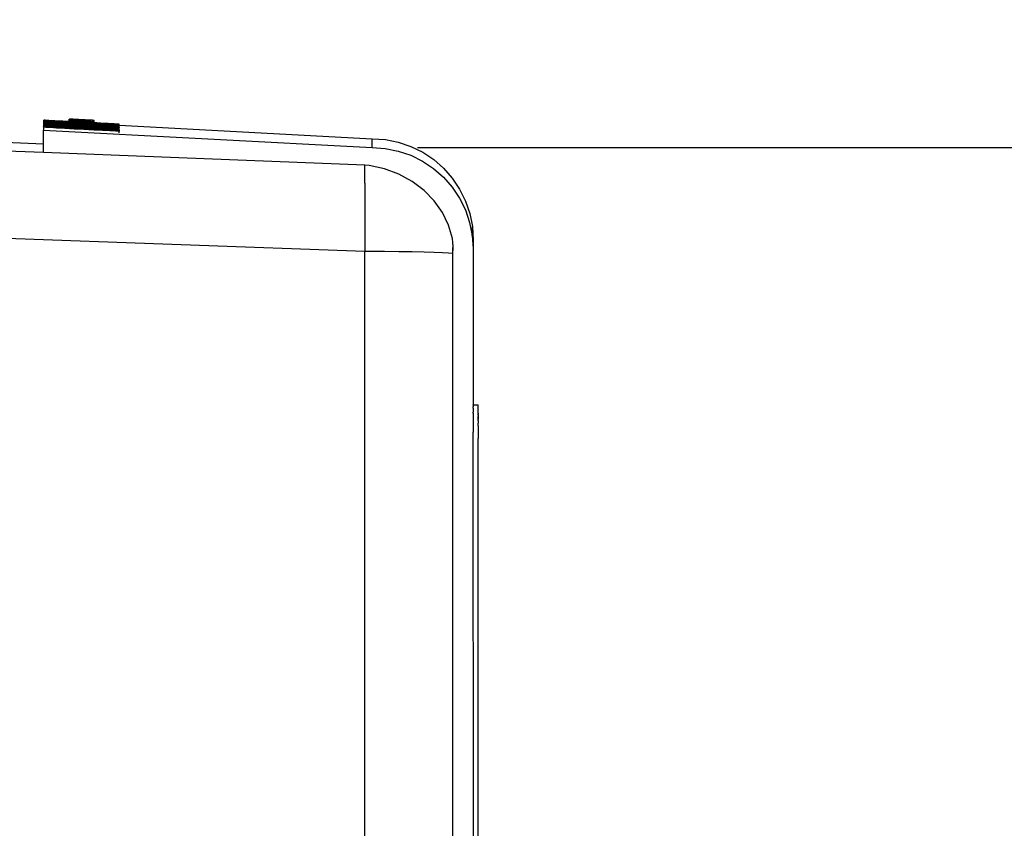
# Model space of a CAD drawing. Extents: x -6933 to 5625, y -3246 to 2556.
# Drawn here: x 741 to 1131, y -1959 to -1638 of the extents above; entities that cross this region are included whole.
import ezdxf

# ---------------------------------------------------------------- set-up
doc = ezdxf.new("R2010")
doc.units = 0
doc.layers.get('0').update_dxf_attribs({"linetype": 'CONTINUOUS'})

msp = doc.modelspace()

# ---------------------------------------------------------------- linework, layer by layer
for p, q in [((877.62, -1730.19), (-1632.36, -1638.38)), ((750.38, -1691.04), (-148.25, -1656.01)), ((-67.24, -1655.46), (750.37, -1687.51)), ((750.4, -1678.57), (750.35, -1682.09)), ((750.4, -1678.57), (750.49, -1678.58)), ((750.42, -1680.78), (750.48, -1680.33)), ((750.47, -1679.01), (750.51, -1678.64)), ((750.47, -1679.45), (750.47, -1679.01)), ((750.47, -1679.96), (750.52, -1679.52)), ((750.48, -1680.33), (750.47, -1679.96)), ((750.5, -1679.97), (750.47, -1679.96)), ((750.49, -1678.58), (750.51, -1678.2)), ((750.49, -1678.58), (751.02, -1678.65)), ((750.51, -1678.64), (750.49, -1678.58)), ((750.5, -1679.97), (750.68, -1680)), ((751.02, -1678.21), (750.51, -1678.2)), ((750.51, -1678.2), (751.02, -1678.25)), ((750.51, -1678.64), (751.02, -1678.69)), ((751.02, -1678.65), (750.51, -1678.64)), ((750.52, -1679.52), (750.59, -1679.08)), ((750.56, -1679.52), (750.52, -1679.52)), ((750.54, -1679.89), (750.52, -1679.52)), ((750.53, -1680.4), (751.04, -1680.45)), ((751.04, -1680.41), (750.53, -1680.4)), ((750.53, -1680.84), (750.53, -1680.4)), ((751.03, -1679.52), (750.56, -1679.52)), ((750.56, -1679.52), (751.03, -1679.57)), ((750.59, -1679.08), (750.73, -1679.11)), ((751.26, -1679.99), (750.68, -1680)), ((750.68, -1680), (751.91, -1680.08)), ((751.46, -1679.1), (750.73, -1679.11)), ((750.73, -1679.11), (751.88, -1679.19)), ((752.51, -1678.27), (751.02, -1678.21)), ((751.02, -1678.25), (752.51, -1678.35)), ((752.52, -1678.71), (751.02, -1678.65)), ((751.02, -1678.69), (752.52, -1678.79)), ((752.53, -1679.58), (751.03, -1679.52)), ((751.03, -1679.57), (752.53, -1679.67)), ((752.53, -1680.47), (751.04, -1680.41)), ((753.03, -1680.06), (751.26, -1679.99)), ((753.29, -1679.18), (751.46, -1679.1)), ((751.88, -1679.19), (753.95, -1679.32)), ((751.91, -1680.08), (754.05, -1680.22)), ((754.89, -1678.38), (752.51, -1678.27)), ((752.51, -1678.35), (754.89, -1678.5)), ((754.89, -1678.82), (752.52, -1678.71)), ((752.52, -1678.79), (754.9, -1678.93)), ((754.9, -1679.7), (752.53, -1679.58)), ((752.53, -1679.67), (754.9, -1679.81)), ((755.64, -1680.19), (753.03, -1680.06)), ((755.94, -1679.31), (753.29, -1679.18)), ((753.95, -1679.32), (756.81, -1679.49)), ((754.05, -1680.22), (756.97, -1680.39)), ((757.99, -1678.54), (754.89, -1678.38)), ((754.89, -1678.5), (757.99, -1678.68)), ((757.99, -1678.97), (754.89, -1678.82)), ((754.9, -1678.93), (757.99, -1679.11)), ((758, -1679.85), (754.9, -1679.7)), ((754.9, -1679.81), (758, -1679.99)), ((758.91, -1680.35), (755.64, -1680.19)), ((759.25, -1679.48), (755.94, -1679.31)), ((756.81, -1679.49), (760.26, -1679.68)), ((756.97, -1680.39), (760.47, -1680.59)), ((760.52, -1678.67), (757.99, -1678.54)), ((757.99, -1678.68), (760.52, -1678.82)), ((760.5, -1679.1), (757.99, -1678.97)), ((757.99, -1679.11), (760.49, -1679.25)), ((760.49, -1679.98), (758, -1679.85)), ((758, -1679.99), (760.49, -1680.13)), ((760.48, -1680.43), (758.91, -1680.35)), ((760.48, -1679.54), (759.25, -1679.48)), ((760.26, -1679.68), (760.51, -1679.7)), ((760.47, -1680.59), (760.48, -1680.43)), ((760.48, -1679.54), (760.49, -1679.25)), ((760.52, -1679.54), (760.48, -1679.54)), ((760.48, -1680.43), (760.49, -1680.13)), ((760.62, -1680.44), (760.48, -1680.43)), ((760.49, -1679.25), (760.53, -1679.26)), ((760.49, -1679.98), (760.5, -1679.94)), ((760.64, -1679.99), (760.49, -1679.98)), ((760.49, -1680.13), (760.49, -1679.98)), ((760.49, -1680.13), (760.63, -1680.14)), ((760.5, -1679.1), (760.52, -1678.82)), ((760.53, -1679.18), (760.5, -1679.1)), ((760.5, -1679.1), (760.69, -1679.11)), ((760.5, -1679.94), (760.51, -1679.7)), ((760.5, -1679.94), (760.64, -1679.99)), ((760.51, -1679.7), (760.66, -1679.7)), ((760.52, -1678.67), (760.59, -1678.18)), ((760.52, -1678.74), (760.52, -1678.67)), ((760.72, -1678.68), (760.52, -1678.67)), ((760.52, -1678.74), (760.56, -1678.75)), ((760.52, -1678.82), (760.52, -1678.74)), ((760.52, -1678.82), (760.81, -1678.84)), ((760.52, -1679.54), (760.53, -1679.26)), ((760.67, -1679.54), (760.52, -1679.54)), ((760.53, -1679.18), (760.62, -1679.18)), ((760.53, -1679.26), (760.68, -1679.26)), ((760.56, -1678.75), (760.67, -1678.74)), ((760.57, -1677.75), (760.72, -1677.75)), ((760.59, -1678.18), (760.57, -1677.75)), ((760.59, -1678.18), (760.68, -1678.18)), ((760.62, -1679.18), (760.69, -1679.19)), ((760.62, -1680.44), (760.63, -1680.14)), ((760.65, -1680.44), (760.62, -1680.44)), ((760.63, -1680.14), (760.67, -1680.14)), ((760.64, -1679.99), (760.68, -1679.95)), ((760.67, -1679.99), (760.64, -1679.99)), ((760.64, -1680.06), (760.67, -1679.99)), ((760.64, -1680.06), (760.67, -1680.06)), ((760.66, -1679.7), (760.67, -1679.54)), ((760.68, -1679.95), (760.66, -1679.7)), ((760.66, -1679.7), (760.76, -1679.71)), ((760.67, -1678.74), (760.71, -1678.76)), ((760.67, -1679.54), (760.68, -1679.26)), ((760.77, -1679.55), (760.67, -1679.54)), ((760.67, -1679.99), (760.68, -1679.95)), ((760.68, -1678.18), (760.84, -1678.2)), ((760.68, -1679.26), (760.69, -1679.19)), ((760.68, -1679.26), (760.78, -1679.27)), ((760.75, -1679.96), (760.68, -1679.95)), ((760.8, -1679.06), (760.69, -1679.06)), ((760.69, -1679.11), (760.69, -1679.06)), ((760.79, -1679.12), (760.69, -1679.11)), ((760.69, -1679.19), (760.69, -1679.11)), ((760.78, -1679.2), (760.69, -1679.19)), ((760.81, -1678.77), (760.71, -1678.76)), ((760.77, -1677.76), (760.72, -1677.75)), ((760.75, -1679.96), (760.76, -1679.71)), ((760.81, -1679.96), (760.75, -1679.96)), ((760.76, -1679.63), (760.77, -1679.55)), ((760.76, -1679.63), (760.83, -1679.64)), ((760.76, -1679.71), (760.82, -1679.71)), ((761.19, -1677.76), (760.77, -1677.76)), ((760.77, -1679.55), (760.78, -1679.27)), ((760.83, -1679.55), (760.77, -1679.55)), ((760.78, -1679.2), (760.79, -1679.12)), ((761.04, -1679.19), (760.78, -1679.2)), ((760.78, -1679.27), (760.78, -1679.2)), ((760.78, -1679.27), (761.6, -1679.32)), ((760.79, -1679.12), (760.8, -1679.06)), ((761.34, -1679.11), (760.79, -1679.12)), ((760.8, -1679.06), (760.81, -1678.84)), ((760.86, -1679.06), (760.8, -1679.06)), ((760.81, -1678.77), (760.82, -1678.63)), ((761.23, -1678.8), (760.81, -1678.77)), ((760.81, -1678.84), (760.81, -1678.77)), ((760.81, -1678.84), (761.6, -1678.88)), ((760.81, -1679.96), (760.82, -1679.71)), ((761.18, -1679.99), (760.81, -1679.96)), ((760.81, -1679.96), (761.18, -1679.96)), ((760.82, -1678.63), (760.98, -1678.63)), ((760.82, -1679.71), (760.83, -1679.64)), ((760.82, -1679.71), (762.2, -1679.79)), ((760.83, -1679.52), (760.99, -1679.53)), ((760.83, -1679.55), (760.83, -1679.52)), ((760.99, -1679.53), (760.83, -1679.55)), ((760.83, -1679.64), (760.83, -1679.55)), ((760.83, -1679.64), (760.93, -1679.65)), ((761.09, -1678.2), (760.84, -1678.2)), ((760.86, -1679.06), (761.34, -1679.08)), ((761.34, -1679.11), (760.86, -1679.06)), ((760.92, -1680.97), (760.95, -1680.4)), ((761.4, -1679.68), (760.93, -1679.65)), ((760.93, -1679.65), (761.4, -1679.65)), ((760.95, -1680.4), (761.1, -1680.41)), ((760.98, -1678.63), (761.45, -1678.65)), ((761.45, -1678.68), (760.98, -1678.63)), ((761.46, -1679.57), (760.99, -1679.53)), ((760.99, -1679.53), (761.46, -1679.54)), ((761.35, -1679.24), (761.04, -1679.19)), ((761.41, -1678.24), (761.09, -1678.2)), ((761.56, -1680.42), (761.1, -1680.41)), ((761.17, -1680.1), (761.29, -1680.08)), ((761.29, -1680.11), (761.17, -1680.1)), ((761.17, -1680.17), (761.61, -1680.19)), ((761.18, -1679.96), (761.98, -1680)), ((761.61, -1680.04), (761.18, -1679.99)), ((761.61, -1680.04), (761.18, -1680.01)), ((761.28, -1677.8), (761.19, -1677.76)), ((761.45, -1678.68), (761.23, -1678.7)), ((761.23, -1678.77), (761.91, -1678.8)), ((761.91, -1678.8), (761.23, -1678.8)), ((761.96, -1677.8), (761.28, -1677.8)), ((761.29, -1680.08), (762.06, -1680.11)), ((762.06, -1680.15), (761.29, -1680.11)), ((761.34, -1679.08), (762.11, -1679.12)), ((761.6, -1679.16), (761.34, -1679.11)), ((761.35, -1679.24), (761.76, -1679.23)), ((761.4, -1679.65), (762.14, -1679.69)), ((762.14, -1679.72), (761.4, -1679.68)), ((761.41, -1678.24), (761.81, -1678.23)), ((761.45, -1678.65), (762.2, -1678.69)), ((761.6, -1678.72), (761.45, -1678.68)), ((761.46, -1679.54), (762.21, -1679.57)), ((762.21, -1679.61), (761.46, -1679.57)), ((761.56, -1680.42), (762.29, -1680.45)), ((762.29, -1680.49), (761.56, -1680.42)), ((762.04, -1678.75), (761.6, -1678.72)), ((761.6, -1678.88), (765.47, -1679.09)), ((762.11, -1679.15), (761.6, -1679.16)), ((761.6, -1679.32), (765.47, -1679.53)), ((761.98, -1680.03), (761.61, -1680.04)), ((761.61, -1680.19), (762.18, -1680.22)), ((761.76, -1679.23), (762.2, -1679.29)), ((762.26, -1678.29), (761.81, -1678.23)), ((761.91, -1678.8), (762.03, -1678.81)), ((762.03, -1678.84), (761.91, -1678.8)), ((762.09, -1677.85), (761.96, -1677.8)), ((761.98, -1680), (763.02, -1680.05)), ((762.19, -1680.07), (761.98, -1680.03)), ((763.07, -1678.9), (762.03, -1678.84)), ((762.2, -1678.73), (762.04, -1678.75)), ((762.06, -1680.11), (762.18, -1680.12)), ((762.18, -1680.16), (762.06, -1680.15)), ((763.12, -1677.91), (762.09, -1677.85)), ((762.09, -1677.85), (762.97, -1677.85)), ((762.11, -1679.12), (763.11, -1679.17)), ((763.11, -1679.21), (762.11, -1679.15)), ((762.14, -1679.69), (762.21, -1679.69)), ((762.21, -1679.73), (762.14, -1679.72)), ((763.02, -1680.09), (762.19, -1680.07)), ((762.2, -1678.69), (763.17, -1678.74)), ((763.08, -1678.8), (762.2, -1678.73)), ((762.2, -1679.29), (762.73, -1679.28)), ((763.28, -1679.35), (762.2, -1679.29)), ((762.21, -1679.57), (763.19, -1679.62)), ((763.19, -1679.67), (762.21, -1679.61)), ((762.26, -1678.29), (762.78, -1678.28)), ((763.33, -1678.35), (762.26, -1678.29)), ((762.73, -1679.28), (763.89, -1679.33)), ((762.78, -1678.28), (763.94, -1678.34)), ((762.97, -1677.85), (764.15, -1677.91)), ((763.02, -1680.05), (764.24, -1680.11)), ((763.16, -1680.12), (763.02, -1680.09)), ((763.07, -1678.86), (764.1, -1678.91)), ((764.27, -1678.97), (763.07, -1678.9)), ((763.17, -1678.78), (763.08, -1678.8)), ((763.11, -1679.17), (764.28, -1679.23)), ((764.28, -1679.28), (763.11, -1679.21)), ((764.33, -1677.97), (763.12, -1677.91)), ((763.15, -1680.28), (764.29, -1680.34)), ((764.24, -1680.16), (763.16, -1680.12)), ((763.16, -1680.17), (764.23, -1680.22)), ((764.23, -1680.28), (763.16, -1680.22)), ((763.17, -1678.74), (764.31, -1678.8)), ((764.31, -1678.85), (763.17, -1678.78)), ((763.18, -1679.74), (764.26, -1679.79)), ((764.26, -1679.84), (763.18, -1679.78)), ((763.18, -1679.84), (764.06, -1679.89)), ((763.19, -1679.62), (764.32, -1679.68)), ((764.32, -1679.73), (763.19, -1679.67)), ((764.5, -1679.42), (763.28, -1679.35)), ((764.55, -1678.42), (763.33, -1678.35)), ((763.89, -1679.33), (765.16, -1679.4)), ((763.94, -1678.34), (765.21, -1678.4)), ((764.06, -1679.89), (764.31, -1679.9)), ((764.1, -1678.91), (765.38, -1678.98)), ((764.15, -1677.91), (765.43, -1677.98)), ((764.23, -1680.22), (764.29, -1680.23)), ((764.29, -1680.28), (764.23, -1680.28)), ((764.24, -1680.11), (765.52, -1680.17)), ((764.3, -1680.18), (764.24, -1680.16)), ((764.26, -1679.79), (764.32, -1679.8)), ((764.31, -1679.85), (764.26, -1679.84)), ((765.56, -1679.04), (764.27, -1678.97)), ((764.28, -1679.23), (765.53, -1679.29)), ((765.47, -1679.36), (764.28, -1679.28)), ((765.51, -1680.24), (764.3, -1680.18)), ((764.31, -1678.8), (765.53, -1678.86)), ((765.47, -1678.93), (764.31, -1678.85)), ((764.32, -1679.68), (765.54, -1679.75)), ((765.54, -1679.8), (764.32, -1679.73)), ((765.61, -1678.04), (764.33, -1677.97)), ((765.79, -1679.49), (764.5, -1679.42)), ((765.84, -1678.49), (764.55, -1678.42)), ((765.16, -1679.4), (766.44, -1679.47)), ((765.21, -1678.4), (766.5, -1678.47)), ((765.38, -1678.98), (766.66, -1679.05)), ((765.43, -1677.98), (766.72, -1678.05)), ((765.53, -1678.91), (765.47, -1678.93)), ((765.47, -1679.09), (769.34, -1679.3)), ((765.53, -1679.35), (765.47, -1679.36)), ((765.47, -1679.53), (769.34, -1679.73)), ((765.5, -1680.41), (766.72, -1680.47)), ((765.54, -1680.23), (765.51, -1680.24)), ((765.51, -1680.29), (766.73, -1680.36)), ((766.72, -1680.41), (765.51, -1680.35)), ((765.52, -1680.17), (766.73, -1680.24)), ((765.53, -1678.86), (766.75, -1678.93)), ((766.75, -1678.98), (765.53, -1678.91)), ((765.53, -1679.29), (766.78, -1679.36)), ((766.79, -1679.41), (765.53, -1679.35)), ((765.53, -1679.86), (766.69, -1679.93)), ((766.69, -1679.97), (765.53, -1679.91)), ((765.53, -1679.97), (766.74, -1680.03)), ((765.54, -1679.75), (766.75, -1679.81)), ((766.75, -1679.86), (765.54, -1679.8)), ((766.73, -1680.31), (765.54, -1680.23)), ((766.83, -1679.11), (765.56, -1679.04)), ((766.89, -1678.11), (765.61, -1678.04)), ((767.05, -1679.56), (765.79, -1679.49)), ((767.11, -1678.56), (765.84, -1678.49)), ((766.44, -1679.47), (767.67, -1679.54)), ((766.5, -1678.47), (767.72, -1678.54)), ((766.66, -1679.05), (767.86, -1679.11)), ((766.69, -1679.93), (766.75, -1679.93)), ((766.75, -1679.98), (766.69, -1679.97)), ((766.72, -1678.05), (767.92, -1678.12)), ((766.73, -1680.24), (766.84, -1680.25)), ((766.84, -1680.3), (766.73, -1680.31)), ((766.75, -1678.93), (767.88, -1678.99)), ((767.88, -1679.03), (766.75, -1678.98)), ((766.75, -1679.81), (767.89, -1679.88)), ((767.89, -1679.92), (766.75, -1679.86)), ((766.78, -1679.36), (767.95, -1679.43)), ((767.95, -1679.47), (766.79, -1679.41)), ((768.02, -1679.17), (766.83, -1679.11)), ((766.84, -1680.25), (767.87, -1680.3)), ((767.86, -1680.37), (766.84, -1680.3)), ((768.07, -1678.17), (766.89, -1678.11)), ((768.21, -1679.61), (767.05, -1679.56)), ((768.27, -1678.62), (767.11, -1678.56)), ((767.67, -1679.54), (768.74, -1679.6)), ((767.72, -1678.54), (768.79, -1678.6)), ((767.86, -1679.11), (768.9, -1679.17)), ((768.06, -1680.37), (767.86, -1680.37)), ((767.86, -1680.42), (767.9, -1680.42)), ((767.87, -1680.3), (767.95, -1680.31)), ((767.88, -1678.99), (768.86, -1679.05)), ((768.86, -1679.08), (767.88, -1679.03)), ((767.88, -1679.99), (768.81, -1680.05)), ((768.81, -1680.08), (767.88, -1680.04)), ((767.88, -1680.1), (767.97, -1680.1)), ((767.89, -1679.88), (768.86, -1679.93)), ((768.86, -1679.97), (767.89, -1679.92)), ((767.9, -1680.42), (768.83, -1680.48)), ((767.92, -1678.12), (768.96, -1678.18)), ((767.95, -1679.43), (768.95, -1679.48)), ((768.95, -1679.52), (767.95, -1679.47)), ((767.95, -1680.31), (768.06, -1680.32)), ((767.97, -1680.1), (768.85, -1680.15)), ((768.9, -1679.17), (768.02, -1679.17)), ((768.06, -1680.32), (769.1, -1680.38)), ((768.84, -1680.42), (768.06, -1680.37)), ((768.96, -1678.18), (768.07, -1678.17)), ((768.74, -1679.6), (768.21, -1679.61)), ((768.79, -1678.6), (768.27, -1678.62)), ((769.18, -1679.66), (768.74, -1679.6)), ((769.24, -1678.66), (768.79, -1678.6)), ((768.81, -1680.05), (768.86, -1680.05)), ((768.86, -1680.08), (768.81, -1680.08)), ((769.1, -1680.42), (768.84, -1680.42)), ((768.86, -1679.05), (769.61, -1679.09)), ((769.34, -1679.14), (768.86, -1679.08)), ((768.86, -1679.93), (769.61, -1679.98)), ((769.61, -1680), (768.86, -1679.97)), ((768.9, -1679.17), (769.03, -1679.22)), ((768.95, -1679.48), (769.72, -1679.53)), ((769.34, -1679.57), (768.95, -1679.52)), ((768.96, -1678.18), (769.08, -1678.22)), ((769.71, -1679.22), (769.03, -1679.22)), ((769.76, -1678.22), (769.08, -1678.22)), ((769.1, -1680.38), (769.9, -1680.43)), ((769.58, -1680.46), (769.1, -1680.42)), ((769.59, -1679.65), (769.18, -1679.66)), ((769.24, -1678.66), (769.64, -1678.65)), ((769.61, -1679.12), (769.34, -1679.14)), ((769.34, -1679.3), (770.23, -1679.34)), ((769.72, -1679.56), (769.34, -1679.57)), ((769.34, -1679.73), (770.2, -1679.78)), ((769.9, -1679.7), (769.59, -1679.65)), ((770.02, -1680.14), (769.6, -1680.12)), ((769.6, -1680.18), (770.23, -1680.22)), ((769.61, -1679.09), (770.08, -1679.12)), ((770.08, -1679.12), (769.61, -1679.12)), ((769.61, -1679.98), (770.08, -1680.01)), ((770.08, -1680.01), (769.61, -1680)), ((770.08, -1680.01), (769.61, -1680.03)), ((769.96, -1678.7), (769.64, -1678.65)), ((769.71, -1679.22), (769.8, -1679.26)), ((769.72, -1679.53), (770.21, -1679.56)), ((770.21, -1679.56), (769.72, -1679.56)), ((769.85, -1678.26), (769.76, -1678.22)), ((769.8, -1679.26), (770.22, -1679.26)), ((770.28, -1678.26), (769.85, -1678.26)), ((770.16, -1679.69), (769.9, -1679.7)), ((769.9, -1680.43), (770.21, -1680.5)), ((770.21, -1678.69), (769.96, -1678.7)), ((770.02, -1680.14), (770.19, -1680.14)), ((770.08, -1679.12), (770.24, -1679.14)), ((770.08, -1680.01), (770.19, -1680.02)), ((770.16, -1679.69), (770.21, -1679.69)), ((770.19, -1680.02), (770.2, -1679.78)), ((770.19, -1680.02), (770.24, -1680.02)), ((770.19, -1680.14), (770.19, -1680.02)), ((770.2, -1679.78), (770.21, -1679.69)), ((770.2, -1679.78), (770.36, -1679.78)), ((770.37, -1678.71), (770.21, -1678.69)), ((770.21, -1679.56), (770.23, -1679.34)), ((770.21, -1679.56), (770.37, -1679.58)), ((770.21, -1679.62), (770.21, -1679.56)), ((770.21, -1679.69), (770.21, -1679.62)), ((770.32, -1679.71), (770.21, -1679.69)), ((770.21, -1680.5), (770.23, -1680.22)), ((770.22, -1679.26), (770.24, -1679.19)), ((770.22, -1679.26), (770.27, -1679.27)), ((770.23, -1679.34), (770.22, -1679.26)), ((770.23, -1679.34), (770.41, -1679.35)), ((770.23, -1680.22), (770.24, -1680.02)), ((770.23, -1680.22), (770.34, -1680.22)), ((770.24, -1679.19), (770.24, -1679.14)), ((772.94, -1679.34), (770.24, -1679.14)), ((770.35, -1680.07), (770.24, -1680.02)), ((770.41, -1679.27), (770.27, -1679.27)), ((770.32, -1678.28), (770.28, -1678.26)), ((770.47, -1678.28), (770.32, -1678.28)), ((770.37, -1679.71), (770.32, -1679.71)), ((770.32, -1680.51), (770.34, -1680.22)), ((770.34, -1680.22), (770.35, -1680.07)), ((770.34, -1680.22), (771.7, -1680.29)), ((770.35, -1680.07), (770.36, -1679.78)), ((770.69, -1680.09), (770.35, -1680.07)), ((770.36, -1679.78), (770.37, -1679.71)), ((770.36, -1679.78), (772.95, -1679.92)), ((770.46, -1678.71), (770.37, -1678.71)), ((770.37, -1679.58), (770.41, -1679.35)), ((770.39, -1679.63), (770.37, -1679.58)), ((770.37, -1679.63), (770.37, -1679.58)), ((772.95, -1679.78), (770.37, -1679.58)), ((770.41, -1679.71), (770.37, -1679.63)), ((770.37, -1679.71), (770.37, -1679.63)), ((770.41, -1679.71), (770.37, -1679.71)), ((770.41, -1679.27), (770.42, -1679.2)), ((770.41, -1679.35), (770.41, -1679.27)), ((770.41, -1679.35), (772.95, -1679.48)), ((770.42, -1679.2), (770.46, -1678.71)), ((770.46, -1678.71), (770.47, -1678.28)), ((774.14, -1680.28), (770.69, -1680.09)), ((771.7, -1680.29), (775.01, -1680.46)), ((776.04, -1679.52), (772.94, -1679.34)), ((772.95, -1679.48), (776.04, -1679.64)), ((776.05, -1679.96), (772.95, -1679.78)), ((772.95, -1679.92), (776.05, -1680.07)), ((777, -1680.45), (774.14, -1680.28)), ((778.42, -1679.66), (776.04, -1679.52)), ((776.04, -1679.64), (778.42, -1679.75)), ((778.42, -1680.1), (776.05, -1679.96)), ((776.05, -1680.07), (778.42, -1680.18)), ((779.91, -1679.76), (778.42, -1679.66)), ((778.42, -1679.75), (779.91, -1679.81)), ((779.92, -1680.2), (778.42, -1680.1)), ((778.42, -1680.18), (779.92, -1680.24)), ((779.9, -1680.15), (780.4, -1680.18)), ((780.42, -1679.81), (779.91, -1679.76)), ((779.91, -1679.81), (780.42, -1679.81)), ((780.4, -1680.25), (779.92, -1680.2)), ((779.92, -1680.24), (780.4, -1680.25)), ((780.38, -1680.61), (780.43, -1680.25)), ((780.4, -1680.18), (780.42, -1679.81)), ((780.4, -1680.18), (880.55, -1685.53)), ((780.43, -1680.25), (780.4, -1680.18)), ((780.43, -1680.25), (780.4, -1680.25)), ((750.35, -1682.09), (880.49, -1689.05)), ((750.37, -1687.51), (750.35, -1682.09)), ((750.49, -1681.22), (750.53, -1680.84)), ((750.49, -1681.66), (750.49, -1681.22)), ((750.53, -1680.84), (750.64, -1680.81)), ((750.64, -1680.81), (750.8, -1680.83)), ((750.8, -1680.83), (751.12, -1680.85)), ((751.04, -1680.45), (752.53, -1680.55)), ((752.07, -1680.88), (751.12, -1680.85)), ((751.12, -1680.85), (751.29, -1680.9)), ((751.29, -1680.9), (753.01, -1681.01)), ((754.25, -1680.98), (752.07, -1680.88)), ((754.91, -1680.58), (752.53, -1680.47)), ((752.53, -1680.55), (754.91, -1680.7)), ((753.01, -1681.01), (755.58, -1681.17)), ((757.2, -1681.13), (754.25, -1680.98)), ((758.01, -1680.73), (754.91, -1680.58)), ((754.91, -1680.7), (758.01, -1680.88)), ((755.58, -1681.17), (758.82, -1681.35)), ((760.43, -1681.29), (757.2, -1681.13)), ((760.45, -1680.86), (758.01, -1680.73)), ((758.01, -1680.88), (760.45, -1681.01)), ((758.82, -1681.35), (762.52, -1681.56)), ((760.43, -1681.29), (760.45, -1681.01)), ((760.74, -1681.31), (760.43, -1681.29)), ((760.45, -1680.86), (760.47, -1680.59)), ((760.45, -1680.93), (760.45, -1680.86)), ((760.6, -1680.87), (760.45, -1680.86)), ((760.45, -1680.93), (760.62, -1680.95)), ((760.45, -1681.01), (760.75, -1681.03)), ((760.47, -1680.59), (760.61, -1680.59)), ((760.6, -1680.87), (760.61, -1680.59)), ((760.63, -1680.87), (760.6, -1680.87)), ((760.61, -1680.59), (760.64, -1680.6)), ((760.92, -1680.97), (760.62, -1680.95)), ((760.74, -1681.31), (760.75, -1681.03)), ((760.9, -1681.31), (760.74, -1681.31)), ((760.75, -1681.03), (760.91, -1681.04)), ((760.89, -1681.39), (760.9, -1681.31)), ((761.05, -1681.41), (760.89, -1681.39)), ((760.9, -1681.31), (760.91, -1681.04)), ((764.55, -1681.51), (760.9, -1681.31)), ((760.91, -1681.04), (760.92, -1680.97)), ((760.91, -1681.04), (761.62, -1681.08)), ((761.13, -1680.98), (760.92, -1680.97)), ((761.51, -1681.44), (761.05, -1681.41)), ((761.61, -1680.92), (761.13, -1680.9)), ((761.13, -1680.96), (761.93, -1680.99)), ((761.93, -1681.03), (761.13, -1680.98)), ((762.16, -1680.52), (761.15, -1680.47)), ((761.15, -1680.55), (761.35, -1680.54)), ((761.35, -1680.56), (761.15, -1680.55)), ((761.15, -1680.62), (764.3, -1680.8)), ((761.35, -1680.54), (762.1, -1680.57)), ((762.1, -1680.61), (761.35, -1680.56)), ((761.51, -1681.44), (762.24, -1681.45)), ((762.24, -1681.48), (761.51, -1681.44)), ((765.49, -1681.13), (761.61, -1680.92)), ((761.62, -1681.08), (765.49, -1681.29)), ((761.93, -1680.99), (762.97, -1681.05)), ((762.97, -1681.09), (761.93, -1681.03)), ((762.1, -1680.57), (762.16, -1680.57)), ((762.16, -1680.61), (762.1, -1680.61)), ((762.16, -1680.61), (763.07, -1680.66)), ((762.24, -1681.45), (763.19, -1681.5)), ((763.19, -1681.54), (762.24, -1681.48)), ((762.29, -1680.45), (763.25, -1680.5)), ((763.14, -1680.57), (762.29, -1680.49)), ((762.52, -1681.56), (766.43, -1681.77)), ((762.97, -1681.05), (764.18, -1681.11)), ((764.18, -1681.16), (762.97, -1681.09)), ((763.07, -1680.66), (763.13, -1680.67)), ((763.13, -1680.62), (764.2, -1680.68)), ((764.21, -1680.73), (763.13, -1680.67)), ((763.25, -1680.54), (763.14, -1680.57)), ((763.19, -1681.5), (764.3, -1681.55)), ((764.3, -1681.6), (763.19, -1681.54)), ((763.25, -1680.5), (764.35, -1680.55)), ((764.27, -1680.63), (763.25, -1680.54)), ((764.18, -1681.11), (765.49, -1681.18)), ((765.49, -1681.23), (764.18, -1681.16)), ((764.2, -1680.68), (764.27, -1680.68)), ((765.42, -1680.79), (764.21, -1680.73)), ((764.35, -1680.6), (764.27, -1680.63)), ((764.3, -1680.8), (768.21, -1681.01)), ((764.3, -1681.55), (765.49, -1681.62)), ((765.49, -1681.67), (764.3, -1681.6)), ((764.35, -1680.55), (765.54, -1680.62)), ((765.49, -1680.7), (764.35, -1680.6)), ((768.46, -1681.72), (764.55, -1681.51)), ((765.47, -1680.8), (766.7, -1680.86)), ((765.54, -1680.67), (765.49, -1680.7)), ((765.49, -1680.75), (766.64, -1680.81)), ((769.36, -1681.34), (765.49, -1681.13)), ((765.49, -1681.18), (766.79, -1681.25)), ((766.79, -1681.3), (765.49, -1681.23)), ((765.49, -1681.29), (769.36, -1681.5)), ((765.49, -1681.62), (766.68, -1681.68)), ((766.68, -1681.73), (765.49, -1681.67)), ((765.54, -1680.62), (766.73, -1680.68)), ((766.54, -1680.75), (765.54, -1680.67)), ((766.43, -1681.77), (770.27, -1681.97)), ((766.71, -1680.76), (766.54, -1680.75)), ((766.64, -1680.81), (766.7, -1680.81)), ((766.68, -1681.68), (767.79, -1681.74)), ((767.79, -1681.79), (766.68, -1681.73)), ((766.7, -1680.86), (767.77, -1680.92)), ((766.73, -1680.73), (766.71, -1680.76)), ((766.73, -1680.68), (767.84, -1680.74)), ((767.84, -1680.79), (766.73, -1680.73)), ((766.79, -1681.25), (768, -1681.32)), ((768, -1681.36), (766.79, -1681.3)), ((767.79, -1681.74), (768.74, -1681.8)), ((768.74, -1681.83), (767.79, -1681.79)), ((768.75, -1680.97), (767.83, -1680.92)), ((767.84, -1680.74), (768.79, -1680.8)), ((768.79, -1680.83), (767.84, -1680.79)), ((768.81, -1680.88), (767.84, -1680.82)), ((767.84, -1680.88), (768.75, -1680.93)), ((767.85, -1680.53), (768.83, -1680.58)), ((767.9, -1680.47), (767.86, -1680.47)), ((768.83, -1680.52), (767.9, -1680.47)), ((768, -1681.32), (769.05, -1681.38)), ((769.05, -1681.42), (768, -1681.36)), ((768.21, -1681.01), (770.13, -1681.11)), ((770.09, -1681.81), (768.46, -1681.72)), ((768.74, -1681.8), (769.47, -1681.87)), ((769.47, -1681.87), (768.74, -1681.83)), ((768.75, -1680.93), (768.81, -1680.93)), ((768.81, -1680.97), (768.75, -1680.97)), ((768.79, -1680.8), (769.52, -1680.87)), ((769.52, -1680.87), (768.79, -1680.83)), ((769.05, -1681.38), (769.85, -1681.43)), ((769.85, -1681.45), (769.05, -1681.42)), ((770.11, -1681.38), (769.36, -1681.34)), ((769.36, -1681.5), (770.11, -1681.53)), ((769.93, -1681.87), (769.47, -1681.87)), ((769.52, -1680.87), (769.98, -1680.87)), ((770.14, -1680.95), (769.56, -1680.92)), ((769.56, -1680.98), (769.96, -1681.01)), ((769.9, -1680.45), (769.58, -1680.46)), ((769.58, -1680.52), (769.67, -1680.53)), ((769.67, -1680.56), (769.58, -1680.55)), ((769.58, -1680.62), (770.2, -1680.65)), ((769.67, -1680.53), (770.15, -1680.58)), ((770.15, -1680.58), (769.67, -1680.56)), ((769.85, -1681.43), (770.11, -1681.46)), ((770.11, -1681.46), (769.85, -1681.45)), ((770.21, -1680.5), (769.9, -1680.45)), ((769.93, -1681.87), (770.09, -1681.89)), ((769.96, -1681.01), (770.12, -1681.02)), ((769.98, -1680.87), (770.14, -1680.89)), ((770.09, -1681.81), (770.11, -1681.53)), ((770.09, -1681.89), (770.09, -1681.81)), ((772.16, -1681.92), (770.09, -1681.81)), ((770.11, -1681.38), (770.13, -1681.11)), ((770.17, -1681.38), (770.11, -1681.38)), ((770.11, -1681.46), (770.11, -1681.38)), ((770.35, -1681.47), (770.11, -1681.46)), ((770.11, -1681.53), (770.11, -1681.46)), ((770.11, -1681.53), (772.97, -1681.68)), ((770.12, -1681.02), (770.14, -1680.95)), ((770.13, -1681.11), (770.12, -1681.02)), ((770.13, -1681.11), (770.18, -1681.11)), ((770.14, -1680.95), (770.14, -1680.89)), ((770.19, -1680.95), (770.14, -1680.95)), ((770.15, -1680.58), (770.21, -1680.58)), ((770.17, -1681.38), (770.18, -1681.11)), ((770.53, -1681.4), (770.17, -1681.38)), ((770.18, -1681.02), (770.19, -1680.95)), ((770.18, -1681.11), (770.54, -1681.13)), ((770.19, -1680.95), (770.2, -1680.65)), ((770.38, -1680.96), (770.19, -1680.95)), ((770.2, -1680.65), (770.21, -1680.58)), ((770.2, -1680.65), (770.57, -1680.67)), ((770.32, -1680.51), (770.21, -1680.5)), ((770.21, -1680.58), (770.21, -1680.5)), ((770.21, -1680.58), (770.32, -1680.58)), ((770.27, -1681.97), (773.78, -1682.15)), ((770.4, -1680.47), (770.32, -1680.51)), ((770.32, -1680.58), (770.32, -1680.51)), ((770.52, -1681.48), (770.35, -1681.47)), ((770.55, -1680.97), (770.38, -1680.96)), ((770.58, -1680.48), (770.4, -1680.47)), ((770.52, -1681.48), (770.53, -1681.4)), ((770.53, -1681.4), (770.54, -1681.13)), ((772.96, -1681.54), (770.53, -1681.4)), ((770.54, -1681.13), (770.55, -1680.97)), ((770.54, -1681.13), (771.93, -1681.2)), ((770.55, -1680.97), (770.57, -1680.67)), ((773.87, -1681.16), (770.55, -1680.97)), ((770.57, -1680.67), (770.58, -1680.48)), ((770.57, -1680.67), (772.96, -1680.8)), ((772.96, -1680.65), (770.58, -1680.48)), ((771.93, -1681.2), (775.21, -1681.36)), ((775.4, -1682.11), (772.16, -1681.92)), ((776.05, -1680.83), (772.96, -1680.65)), ((772.96, -1680.8), (776.06, -1680.95)), ((776.06, -1681.72), (772.96, -1681.54)), ((772.97, -1681.68), (776.06, -1681.83)), ((773.78, -1682.15), (776.73, -1682.3)), ((776.79, -1681.33), (773.87, -1681.16)), ((775.01, -1680.46), (777.66, -1680.59)), ((775.21, -1681.36), (777.81, -1681.49)), ((777.97, -1682.27), (775.4, -1682.11)), ((778.43, -1680.98), (776.05, -1680.83)), ((776.06, -1680.95), (778.43, -1681.06)), ((778.44, -1681.86), (776.06, -1681.72)), ((776.06, -1681.83), (778.44, -1681.95)), ((776.73, -1682.3), (778.91, -1682.4)), ((778.94, -1681.47), (776.79, -1681.33)), ((779.07, -1680.58), (777, -1680.45)), ((777.66, -1680.59), (779.49, -1680.67)), ((777.81, -1681.49), (779.58, -1681.56)), ((779.7, -1682.38), (777.97, -1682.27)), ((779.93, -1681.08), (778.43, -1680.98)), ((778.43, -1681.06), (779.93, -1681.12)), ((779.93, -1681.96), (778.44, -1681.86)), ((778.44, -1681.95), (779.93, -1682.01)), ((778.91, -1682.4), (780.18, -1682.45)), ((780.16, -1681.55), (778.94, -1681.47)), ((779.07, -1680.58), (779.87, -1680.61)), ((779.49, -1680.67), (780.22, -1680.66)), ((779.58, -1681.56), (780.16, -1681.55)), ((780.18, -1682.45), (779.7, -1682.38)), ((780.22, -1680.66), (779.87, -1680.61)), ((780.34, -1681.13), (779.93, -1681.08)), ((779.93, -1681.12), (780.34, -1681.13)), ((780.36, -1682.01), (779.93, -1681.96)), ((779.93, -1682.01), (780.36, -1682.01)), ((780.38, -1681.59), (780.16, -1681.55)), ((780.18, -1682.45), (780.45, -1682.44)), ((780.36, -1680.69), (780.22, -1680.66)), ((780.32, -1681.5), (780.34, -1681.13)), ((780.34, -1681.13), (780.38, -1681.05)), ((780.34, -1681.13), (780.44, -1681.13)), ((780.34, -1682.39), (780.36, -1682.01)), ((780.36, -1680.69), (780.38, -1680.61)), ((780.38, -1681.05), (780.36, -1680.69)), ((780.36, -1682.01), (780.39, -1681.93)), ((780.36, -1682.01), (780.44, -1682.01)), ((780.38, -1681.59), (780.44, -1681.13)), ((780.39, -1681.93), (780.38, -1681.59)), ((780.4, -1682.82), (780.45, -1682.44)), ((780.4, -1683.25), (780.4, -1682.82)), ((780.45, -1682.44), (780.44, -1682.01)), ((750.38, -1691.04), (750.37, -1687.51)), ((880.49, -1689.05), (880.55, -1685.53)), ((880.55, -1685.53), (885.77, -1685.87)), ((885.77, -1685.87), (890.9, -1686.89)), ((890.9, -1686.89), (895.86, -1688.57)), ((877.68, -1696), (750.38, -1691.04)), ((880.49, -1689.05), (885.72, -1689.39)), ((885.72, -1689.39), (890.85, -1690.41)), ((890.85, -1690.41), (895.8, -1692.09)), ((895.8, -1692.09), (900.5, -1694.41)), ((895.86, -1688.57), (900.55, -1690.88)), ((900.55, -1690.88), (904.9, -1693.79)), ((877.67, -1696.32), (877.68, -1696)), ((877.68, -1696), (877.74, -1695.81)), ((879.42, -1696.14), (877.68, -1696)), ((900.5, -1694.41), (904.85, -1697.31)), ((904.9, -1693.79), (908.84, -1697.24)), ((877.64, -1703.15), (877.66, -1698.66)), ((877.66, -1698.66), (877.67, -1697.21)), ((877.67, -1697.21), (877.67, -1696.32)), ((885.43, -1697.46), (879.42, -1696.14)), ((891.15, -1699.58), (885.43, -1697.46)), ((896.42, -1702.45), (891.15, -1699.58)), ((904.85, -1697.31), (908.78, -1700.76)), ((908.84, -1697.24), (912.29, -1701.17)), ((877.64, -1703.15), (877.62, -1730.19)), ((901.13, -1706), (896.42, -1702.45)), ((908.78, -1700.76), (912.23, -1704.69)), ((912.29, -1701.17), (915.19, -1705.52)), ((905.16, -1710.14), (901.13, -1706)), ((912.23, -1704.69), (915.14, -1709.04)), ((915.19, -1705.52), (917.51, -1710.21)), ((908.42, -1714.78), (905.16, -1710.14)), ((915.14, -1709.04), (917.46, -1713.73)), ((917.51, -1710.21), (919.19, -1715.17)), ((910.83, -1719.81), (908.42, -1714.78)), ((917.46, -1713.73), (919.14, -1718.69)), ((919.19, -1715.17), (920.22, -1720.3)), ((919.14, -1718.69), (920.16, -1723.82)), ((912.34, -1725.11), (910.83, -1719.81)), ((920.16, -1723.82), (920.22, -1720.3)), ((920.22, -1720.3), (920.56, -1725.52)), ((912.49, -1726.64), (912.34, -1725.11)), ((912.48, -1727.47), (912.49, -1727.16)), ((912.49, -1726.64), (912.55, -1726.46)), ((912.49, -1726.76), (912.49, -1726.64)), ((912.49, -1726.91), (912.49, -1726.76)), ((912.49, -1727.16), (912.49, -1726.91)), ((920.16, -1723.82), (920.51, -1729.04)), ((920.56, -1725.52), (920.58, -1790.96)), ((877.62, -2851.6), (877.62, -1730.19)), ((879.35, -1730.19), (877.62, -1730.19)), ((885.37, -1730.23), (879.35, -1730.19)), ((891.09, -1730.29), (885.37, -1730.23)), ((896.37, -1730.37), (891.09, -1730.29)), ((901.08, -1730.47), (896.37, -1730.37)), ((905.12, -1730.59), (901.08, -1730.47)), ((908.39, -1730.72), (905.12, -1730.59)), ((910.81, -1730.87), (908.39, -1730.72)), ((912.32, -1731.02), (910.81, -1730.87)), ((912.32, -1728.64), (912.37, -1728.93)), ((912.32, -1729.12), (912.38, -1729.16)), ((912.48, -1731.06), (912.32, -1731.02)), ((912.37, -1728.93), (912.41, -1728.96)), ((912.41, -1728.96), (912.38, -1729.16)), ((912.38, -1729.16), (912.41, -1729.19)), ((912.41, -1729.19), (912.38, -1729.26)), ((912.38, -1729.26), (912.41, -1729.36)), ((912.38, -1729.26), (912.38, -1729.38)), ((912.38, -1729.38), (912.42, -1729.54)), ((912.41, -1729.19), (912.48, -1729.24)), ((912.41, -1729.36), (912.48, -1729.51)), ((912.42, -1729.54), (912.48, -1729.77)), ((912.48, -1727.47), (912.48, -1729.24)), ((912.48, -1729.24), (912.48, -1729.51)), ((912.48, -1729.51), (912.48, -1729.77)), ((912.48, -1731.06), (912.48, -1729.77)), ((912.48, -2850.37), (912.48, -1731.06)), ((920.51, -1729.04), (920.55, -1790.96)), ((920.55, -1791.04), (920.55, -1790.96)), ((920.55, -1790.96), (920.58, -1790.96)), ((920.55, -1791.04), (920.55, -1791.7)), ((920.56, -1792.22), (920.55, -1791.7)), ((920.55, -1792.27), (920.56, -1792.22)), ((920.55, -1792.27), (920.55, -1793.85)), ((920.58, -1790.96), (922.55, -1790.96)), ((922.58, -1794.24), (922.55, -1790.96)), ((920.58, -1794.24), (920.55, -1793.85)), ((920.58, -1794.59), (920.55, -1794.83)), ((920.55, -1794.83), (920.58, -1795.02)), ((920.58, -1795.61), (920.55, -1795.91)), ((920.55, -1795.91), (920.58, -1796.34)), ((920.58, -1796.34), (920.55, -1797.08)), ((920.55, -1797.08), (920.58, -1797.21)), ((920.58, -1794.24), (920.58, -1794.59)), ((920.58, -1795.02), (920.58, -1795.61)), ((920.58, -1795.91), (920.58, -1796.34)), ((920.58, -1796.34), (920.58, -1797.08)), ((920.58, -1797.21), (920.58, -1798.19)), ((922.58, -1794.33), (922.55, -1794.24)), ((922.55, -1794.83), (922.58, -1794.59)), ((922.55, -1795.02), (922.55, -1794.83)), ((922.55, -1794.83), (922.58, -1795.02)), ((922.55, -1795.91), (922.55, -1795.61)), ((922.58, -1795.61), (922.55, -1795.91)), ((922.55, -1795.91), (922.55, -1795.96)), ((922.55, -1795.96), (922.55, -1796.12)), ((922.55, -1796.12), (922.58, -1796.34)), ((922.55, -1796.61), (922.55, -1796.12)), ((922.58, -1796.34), (922.55, -1796.61)), ((922.55, -1796.97), (922.55, -1796.61)), ((922.55, -1797.08), (922.55, -1796.97)), ((922.55, -1797.21), (922.55, -1797.08)), ((922.55, -1797.08), (922.58, -1797.21)), ((922.58, -1797.21), (922.56, -1798.19)), ((922.58, -1794.24), (922.58, -1794.33)), ((922.58, -1794.33), (922.58, -1794.59)), ((922.58, -1795.02), (922.58, -1795.61)), ((920.58, -1798.19), (920.55, -1798.32)), ((920.55, -1798.32), (920.58, -1799.29)), ((920.58, -1799.29), (920.55, -1799.6)), ((920.55, -1799.6), (920.58, -1800.46)), ((920.58, -1800.46), (920.55, -1800.9)), ((920.55, -1800.9), (920.58, -1801.7)), ((920.58, -1798.32), (920.58, -1799.29)), ((922.55, -1798.32), (922.56, -1798.19)), ((922.55, -1798.43), (922.55, -1798.32)), ((922.55, -1799.02), (922.55, -1798.43)), ((922.58, -1799.24), (922.55, -1799.02)), ((922.55, -1799.29), (922.58, -1799.24)), ((922.58, -1800.46), (922.56, -1801.7)), ((922.58, -1799.24), (922.58, -1799.29)), ((922.58, -1799.29), (922.58, -1800.46)), ((920.65, -2204.23), (920.58, -1801.7)), ((922.56, -1801.7), (922.58, -1801.76)), ((922.58, -1802.35), (922.56, -1802.99)), ((922.56, -1802.99), (922.58, -1804.29)), ((922.58, -1801.76), (922.58, -1802.35)), ((922.58, -1980.28), (922.58, -1804.29))]:
    msp.add_line(p, q)
at = {"color": 250}
msp.add_line((898.5, -1689.05), (1535.46, -1689.05), dxfattribs=at)

doc.saveas('drawing.dxf')
